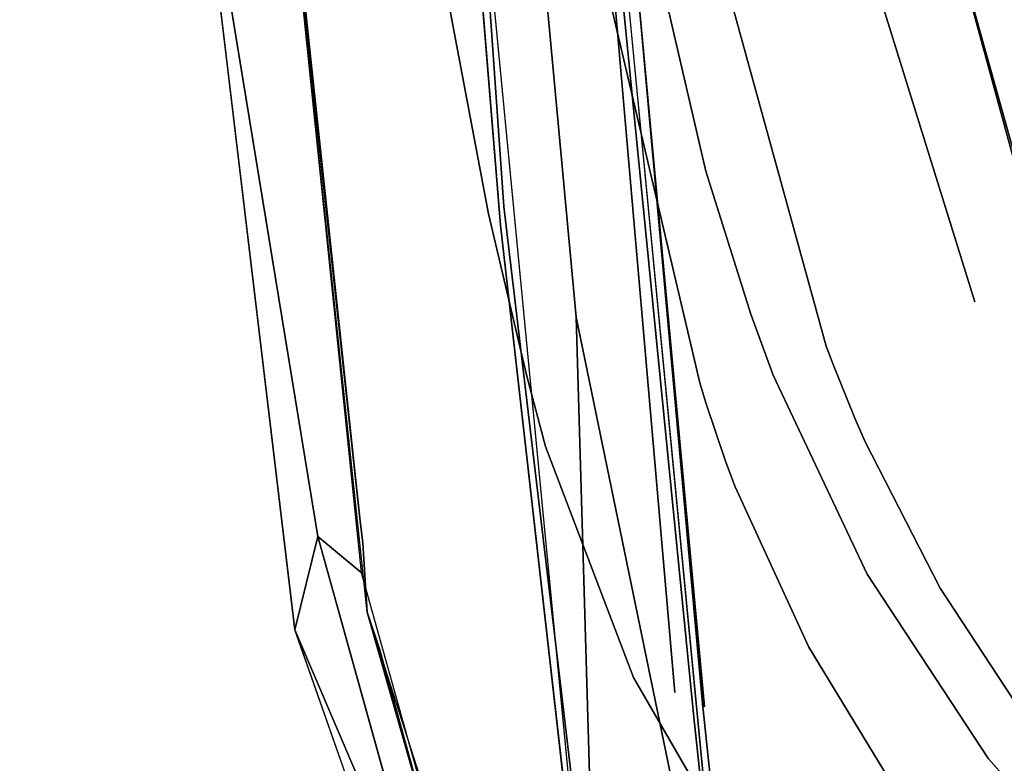
# Model space of a CAD drawing. Units: inches. Extents: x -11.4 to 14.7, y -14 to 9.9.
# Drawn here: x -8.8 to -7.1, y -5.9 to -4.6 of the extents above; entities that cross this region are included whole.
import ezdxf

# ---------------------------------------------------------------- set-up
doc = ezdxf.new("R2010")
doc.units = ezdxf.units.IN
doc.header["$MEASUREMENT"] = 0
doc.layers.add('SEAT-BACK', color=5, linetype='Continuous')
doc.layers.add('SEAT-SEAT', color=5, linetype='Continuous')

msp = doc.modelspace()

# ---------------------------------------------------------------- linework, layer by layer
at = {"layer": 'SEAT-BACK'}
for points, invisible_edges in [([(-8.5679, -2.3718, 24.6762), (-9.117, -2.3215, 26.5394), (-8.9612, -4.5888, 26.5723)], 15), ([(-8.9612, -4.5888, 26.5723), (-8.4111, -4.6748, 24.71), (-8.5679, -2.3718, 24.6762)], 15), ([(-8.4111, -4.6748, 24.71), (-8.3055, -2.3971, 23.7409), (-8.5679, -2.3718, 24.6762)], 15), ([(-8.4111, -4.6748, 24.71), (-8.1403, -4.7178, 23.7775), (-8.3055, -2.3971, 23.7409)], 15), ([(-8.1403, -4.7178, 23.7775), (-8.0269, -3.1875, 22.884), (-8.3055, -2.3971, 23.7409)], 15), ([(-8.1403, -4.7178, 23.7775), (-7.9156, -4.7743, 23.0033), (-8.0269, -3.1875, 22.884)], 15), ([(-7.9156, -4.7743, 23.0033), (-7.8431, -4.1371, 22.4109), (-8.0269, -3.1875, 22.884)], 15), ([(-8.4323, -3.7795, 23.6241), (-8.2543, -3.2064, 22.8226), (-8.1414, -4.8027, 22.94)], 15), ([(-8.1576, -3.3637, 22.4727), (-8.1414, -4.8027, 22.94), (-8.2543, -3.2064, 22.8226)], 15), ([(-7.949, -4.3056, 21.3852), (-7.8745, -5.1082, 21.458), (-8.1457, -3.2399, 21.3216)], 2), ([(-8.1457, -3.2399, 21.3216), (-7.8745, -5.1082, 21.458), (-7.8358, -6.4541, 21.6195)], 1), ([(-7.949, -4.3056, 21.3852), (-7.9116, -3.2258, 21.2932), (-7.8745, -5.1082, 21.458)], 2), ([(-7.6024, -6.426, 21.5957), (-7.8745, -5.1082, 21.458), (-7.9116, -3.2258, 21.2932)], 2), ([(-7.9115, -3.2264, 21.2932), (-7.8307, -4.1685, 21.467), (-7.6024, -6.426, 21.5957)], 2), ([(-8.0012, -4.9144, 22.3586), (-8.0511, -4.9058, 22.6287), (-8.1576, -3.3637, 22.4727)], 15), ([(-8.1576, -3.3637, 22.4727), (-8.0511, -4.9058, 22.6287), (-8.1414, -4.8027, 22.94)], 15), ([(-8.1085, -3.3699, 22.1905), (-8.0012, -4.9144, 22.3586), (-8.1576, -3.3637, 22.4727)], 14), ([(-7.9756, -4.9312, 21.8811), (-8.0012, -4.9144, 22.3586), (-8.1085, -3.3699, 22.1905)], 13), ([(-7.9756, -4.9312, 21.8811), (-8.1085, -3.3699, 22.1905), (-8.0945, -3.3819, 21.737)], 15), ([(-8.1083, -3.387, 21.5725), (-8.1342, -3.3937, 21.3428), (-8.0071, -4.9471, 21.4661)], 13), ([(-7.985, -4.938, 21.7051), (-8.0945, -3.3819, 21.737), (-8.1083, -3.387, 21.5725)], 15), ([(-8.1083, -3.387, 21.5725), (-8.0071, -4.9471, 21.4661), (-7.985, -4.938, 21.7051)], 15), ([(-7.985, -4.938, 21.7051), (-7.9756, -4.9312, 21.8811), (-8.0945, -3.3819, 21.737)], 15), ([(-9.2233, -3.6709, 26.3349), (-8.9549, -3.7066, 25.4327), (-8.6801, -6.1833, 25.4962)], 15), ([(-9.2233, -3.6709, 26.3349), (-8.6801, -6.1833, 25.4962), (-8.945, -6.1383, 26.4003)], 15), ([(-8.6801, -6.1833, 25.4962), (-8.9549, -3.7066, 25.4327), (-8.4153, -6.2287, 24.592)], 15), ([(-8.4153, -6.2287, 24.592), (-8.9549, -3.7066, 25.4327), (-8.6912, -3.7427, 24.5291)], 15), ([(-8.2829, -6.2514, 24.14), (-8.4153, -6.2287, 24.592), (-8.6912, -3.7427, 24.5291)], 15), ([(-8.2829, -6.2514, 24.14), (-8.6912, -3.7427, 24.5291), (-8.5612, -3.761, 24.0768)], 15), ([(-8.2829, -6.2514, 24.14), (-8.5612, -3.761, 24.0768), (-8.1505, -6.2743, 23.6879)], 15), ([(-8.1505, -6.2743, 23.6879), (-8.5612, -3.761, 24.0768), (-8.4323, -3.7795, 23.6241)], 15), ([(-8.4323, -3.7795, 23.6241), (-8.1414, -4.8027, 22.94), (-8.1505, -6.2743, 23.6879)], 15), ([(-7.8431, -4.1371, 22.4109), (-7.9156, -4.7743, 23.0033), (-7.7021, -5.7651, 22.6215)], 3), ([(-7.7021, -5.7651, 22.6215), (-7.8014, -4.1508, 21.9874), (-7.8431, -4.1371, 22.4109)], 3), ([(-7.8019, -4.1554, 21.8568), (-7.8014, -4.1508, 21.9874), (-7.6531, -5.784, 22.192)], 13), ([(-7.6531, -5.784, 22.192), (-7.8014, -4.1508, 21.9874), (-7.7021, -5.7651, 22.6215)], 14), ([(-7.6496, -5.7901, 22.0521), (-7.8307, -4.1685, 21.467), (-7.8019, -4.1554, 21.8568)], 3), ([(-7.6024, -6.426, 21.5957), (-7.8307, -4.1685, 21.467), (-7.6687, -5.8081, 21.6328)], 1), ([(-7.6496, -5.7901, 22.0521), (-7.6687, -5.8081, 21.6328), (-7.8307, -4.1685, 21.467)], 13), ([(-7.8019, -4.1554, 21.8568), (-7.6531, -5.784, 22.192), (-7.6496, -5.7901, 22.0521)], 3), ([(-9.7107, -6.011, 29.8947), (-8.7546, -6.1596, 26.6193), (-8.9612, -4.5888, 26.5723)], 15), ([(-8.9612, -4.5888, 26.5723), (-8.7546, -6.1596, 26.6193), (-8.4111, -4.6748, 24.71)], 15), ([(-8.7546, -6.1596, 26.6193), (-8.209, -6.2537, 24.7563), (-8.4111, -4.6748, 24.71)], 15), ([(-8.209, -6.2537, 24.7563), (-8.1403, -4.7178, 23.7775), (-8.4111, -4.6748, 24.71)], 15), ([(-8.209, -6.2537, 24.7563), (-7.9363, -6.3008, 23.8247), (-8.1403, -4.7178, 23.7775)], 15), ([(-7.9363, -6.3008, 23.8247), (-7.9156, -4.7743, 23.0033), (-8.1403, -4.7178, 23.7775)], 15), ([(-7.9363, -6.3008, 23.8247), (-7.743, -6.3507, 23.1744), (-7.9156, -4.7743, 23.0033)], 15), ([(-7.7021, -5.7651, 22.6215), (-7.9156, -4.7743, 23.0033), (-7.743, -6.3507, 23.1744)], 15), ([(-8.1505, -6.2743, 23.6879), (-8.1414, -4.8027, 22.94), (-7.9673, -6.3887, 23.1107)], 15), ([(-8.0511, -4.9058, 22.6287), (-7.9673, -6.3887, 23.1107), (-8.1414, -4.8027, 22.94)], 15), ([(-8.0012, -4.9144, 22.3586), (-7.8224, -6.4208, 22.3722), (-8.0511, -4.9058, 22.6287)], 14), ([(-7.8224, -6.4208, 22.3722), (-7.9673, -6.3887, 23.1107), (-8.0511, -4.9058, 22.6287)], 14), ([(-7.9756, -4.9312, 21.8811), (-7.8224, -6.4208, 22.3722), (-8.0012, -4.9144, 22.3586)], 13), ([(-7.985, -4.938, 21.7051), (-8.0071, -4.9471, 21.4661), (-7.8358, -6.4541, 21.6195)], 13), ([(-7.985, -4.938, 21.7051), (-7.8358, -6.4541, 21.6195), (-7.9756, -4.9312, 21.8811)], 15), ([(-7.9756, -4.9312, 21.8811), (-7.8358, -6.4541, 21.6195), (-7.8224, -6.4208, 22.3722)], 13), ([(-7.8358, -6.4541, 21.6195), (-7.8745, -5.1082, 21.458), (-7.7534, -6.1743, 21.5749)], 14), ([(-7.6024, -6.426, 21.5957), (-7.7534, -6.1743, 21.5749), (-7.8745, -5.1082, 21.458)], 3), ([(-7.7021, -5.7651, 22.6215), (-7.743, -6.3507, 23.1744), (-7.5893, -6.3892, 22.393)], 13), ([(-7.5893, -6.3892, 22.393), (-7.6531, -5.784, 22.192), (-7.7021, -5.7651, 22.6215)], 14), ([(-7.6024, -6.426, 21.5957), (-7.6687, -5.8081, 21.6328), (-7.6496, -5.7901, 22.0521)], 14), ([(-7.6496, -5.7901, 22.0521), (-7.6531, -5.784, 22.192), (-7.5893, -6.3892, 22.393)], 13), ([(-7.6496, -5.7901, 22.0521), (-7.5893, -6.3892, 22.393), (-7.6024, -6.426, 21.5957)], 13)]:
    msp.add_3dface(points, dxfattribs=dict(at, invisible_edges=invisible_edges))
for points in [[(-7.8358, -6.4541, 21.6195), (-8.0071, -4.9471, 21.4661), (-8.1457, -3.2399, 21.3216)], [(-8.1457, -3.2399, 21.3216), (-8.0071, -4.9471, 21.4661), (-8.1342, -3.3937, 21.3428)]]:
    msp.add_3dface(points, dxfattribs=at)
at = {"layer": 'SEAT-SEAT'}
for points, invisible_edges in [([(-8.5484, -4.1421, 16.8892), (-8.3674, -5.6551, 17.1021), (-8.3043, -4.3631, 17.0903)], 2), ([(-8.5484, -4.1421, 16.8892), (-8.3966, -4.1487, 16.7083), (-8.3269, -5.4921, 16.9786)], 3), ([(-8.2535, -5.4599, 16.8838), (-8.2408, -5.624, 16.9013), (-8.3966, -4.1487, 16.7083)], 1), ([(-8.3269, -5.4921, 16.9786), (-8.3966, -4.1487, 16.7083), (-8.251, -5.555, 16.891)], 1), ([(-7.2877, -4.1734, 17.4118), (-7.7243, -4.5223, 17.3877), (-7.6474, -4.8526, 17.4361)], 13), ([(-7.5687, -5.1028, 17.4773), (-7.2877, -4.1734, 17.4118), (-7.6474, -4.8526, 17.4361)], 3), ([(-7.2877, -4.1734, 17.4118), (-7.5687, -5.1028, 17.4773), (-7.046, -5.0624, 17.5512)], 3), ([(-7.046, -5.0624, 17.5512), (-6.4885, -4.6992, 17.5143), (-7.2877, -4.1734, 17.4118)], 3), ([(-7.2877, -4.1734, 17.4118), (-6.4885, -4.6992, 17.5143), (-6.4809, -4.3942, 17.459)], 15), ([(-7.0328, -5.0914, 17.317), (-7.2367, -4.4917, 17.2168), (-7.2802, -4.2025, 17.1775)], 3), ([(-7.2802, -4.2025, 17.1775), (-7.0921, -4.3215, 17.198), (-7.0956, -4.7066, 17.2539)], 15), ([(-7.0328, -5.0914, 17.317), (-7.2802, -4.2025, 17.1775), (-7.0956, -4.7066, 17.2539)], 2), ([(-8.3043, -4.3631, 17.0903), (-8.3674, -5.6551, 17.1021), (-8.2766, -4.5769, 17.1179)], 15), ([(-7.3574, -4.4995, 17.2094), (-7.4368, -5.1589, 17.2701), (-7.6136, -4.5158, 17.1708)], 13), ([(-7.1764, -5.0813, 17.3026), (-7.4368, -5.1589, 17.2701), (-7.3574, -4.4995, 17.2094)], 3), ([(-7.2367, -4.4917, 17.2168), (-7.1764, -5.0813, 17.3026), (-7.3574, -4.4995, 17.2094)], 13), ([(-7.0328, -5.0914, 17.317), (-7.0574, -5.0438, 17.3079), (-7.2367, -4.4917, 17.2168)], 15), ([(-7.2367, -4.4917, 17.2168), (-7.0574, -5.0438, 17.3079), (-7.1764, -5.0813, 17.3026)], 15), ([(-7.6136, -4.5158, 17.1708), (-7.6582, -5.2231, 17.2094), (-7.8213, -4.5283, 17.1047)], 13), ([(-7.4368, -5.1589, 17.2701), (-7.6582, -5.2231, 17.2094), (-7.6136, -4.5158, 17.1708)], 3), ([(-7.6474, -4.8526, 17.4361), (-7.7243, -4.5223, 17.3877), (-8.0982, -4.5567, 17.2324)], 14), ([(-7.8213, -4.5283, 17.1047), (-7.8861, -5.2977, 17.1095), (-8.0257, -4.544, 17)], 15), ([(-7.6582, -5.2231, 17.2094), (-7.8861, -5.2977, 17.1095), (-7.8213, -4.5283, 17.1047)], 3), ([(-8.0657, -4.5479, 16.9747), (-8.071, -5.372, 17.0036), (-8.1879, -4.5625, 16.8898)], 15), ([(-7.9315, -5.3145, 17.0853), (-8.071, -5.372, 17.0036), (-8.0657, -4.5479, 16.9747)], 15), ([(-8.0257, -4.544, 17), (-7.9315, -5.3145, 17.0853), (-8.0657, -4.5479, 16.9747)], 15), ([(-7.8861, -5.2977, 17.1095), (-7.9315, -5.3145, 17.0853), (-8.0257, -4.544, 17)], 15), ([(-8.1879, -4.5625, 16.8898), (-8.2374, -5.4516, 16.8948), (-8.3329, -4.5839, 16.7775)], 15), ([(-8.028, -4.9274, 17.2867), (-8.0982, -4.5567, 17.2324), (-8.2766, -4.5769, 17.1179)], 14), ([(-8.071, -5.372, 17.0036), (-8.2374, -5.4516, 16.8948), (-8.1879, -4.5625, 16.8898)], 15), ([(-7.6474, -4.8526, 17.4361), (-8.0982, -4.5567, 17.2324), (-8.028, -4.9274, 17.2867)], 13), ([(-8.2138, -4.9715, 17.1752), (-8.2766, -4.5769, 17.1179), (-8.3674, -5.6551, 17.1021)], 15), ([(-8.3329, -4.5839, 16.7775), (-8.2535, -5.4599, 16.8838), (-8.3469, -4.5862, 16.7663)], 13), ([(-8.2374, -5.4516, 16.8948), (-8.2535, -5.4599, 16.8838), (-8.3329, -4.5839, 16.7775)], 15), ([(-8.028, -4.9274, 17.2867), (-8.2766, -4.5769, 17.1179), (-8.2138, -4.9715, 17.1752)], 15), ([(-8.028, -4.9274, 17.2867), (-7.5687, -5.1028, 17.4773), (-7.6474, -4.8526, 17.4361)], 13), ([(-8.2138, -4.9715, 17.1752), (-7.9609, -5.2113, 17.3335), (-8.028, -4.9274, 17.2867)], 13), ([(-7.9609, -5.2113, 17.3335), (-7.5687, -5.1028, 17.4773), (-8.028, -4.9274, 17.2867)], 3), ([(-8.2138, -4.9715, 17.1752), (-8.3674, -5.6551, 17.1021), (-8.1569, -5.2755, 17.2246)], 15), ([(-8.2138, -4.9715, 17.1752), (-8.1569, -5.2755, 17.2246), (-7.9609, -5.2113, 17.3335)], 15), ([(-7.0574, -5.0438, 17.3079), (-7.1641, -5.1097, 17.3078), (-7.1764, -5.0813, 17.3026)], 15), ([(-7.0574, -5.0438, 17.3079), (-7.0453, -5.0707, 17.3129), (-7.1641, -5.1097, 17.3078)], 15), ([(-7.046, -5.0624, 17.5512), (-7.5687, -5.1028, 17.4773), (-7.5294, -5.2098, 17.496)], 13), ([(-7.046, -5.0624, 17.5512), (-7.5294, -5.2098, 17.496), (-7.365, -5.5575, 17.5626)], 13), ([(-7.365, -5.5575, 17.5626), (-7.1526, -5.8808, 17.6325), (-7.046, -5.0624, 17.5512)], 14), ([(-7.046, -5.0624, 17.5512), (-7.1526, -5.8808, 17.6325), (-6.5257, -5.8174, 17.7159)], 3), ([(-7.1764, -5.0813, 17.3026), (-7.4248, -5.1906, 17.2756), (-7.4368, -5.1589, 17.2701)], 13), ([(-7.1641, -5.1097, 17.3078), (-7.4248, -5.1906, 17.2756), (-7.1764, -5.0813, 17.3026)], 15), ([(-7.1641, -5.1097, 17.3078), (-7.0453, -5.0707, 17.3129), (-7.1254, -5.194, 17.3234)], 15), ([(-7.0453, -5.0707, 17.3129), (-7.0074, -5.1504, 17.328), (-7.1254, -5.194, 17.3234)], 15), ([(-7.9609, -5.2113, 17.3335), (-7.5294, -5.2098, 17.496), (-7.5687, -5.1028, 17.4773)], 13), ([(-7.1641, -5.1097, 17.3078), (-7.3868, -5.2847, 17.2925), (-7.4248, -5.1906, 17.2756)], 13), ([(-7.1254, -5.194, 17.3234), (-7.3868, -5.2847, 17.2925), (-7.1641, -5.1097, 17.3078)], 15), ([(-7.0074, -5.1504, 17.328), (-7.1073, -5.231, 17.3304), (-7.1254, -5.194, 17.3234)], 15), ([(-7.4368, -5.1589, 17.2701), (-7.6475, -5.2577, 17.2152), (-7.6582, -5.2231, 17.2094)], 13), ([(-7.4248, -5.1906, 17.2756), (-7.6475, -5.2577, 17.2152), (-7.4368, -5.1589, 17.2701)], 3), ([(-7.4248, -5.1906, 17.2756), (-7.6131, -5.36, 17.2331), (-7.6475, -5.2577, 17.2152)], 13), ([(-7.3868, -5.2847, 17.2925), (-7.6131, -5.36, 17.2331), (-7.4248, -5.1906, 17.2756)], 3), ([(-7.1254, -5.194, 17.3234), (-7.3687, -5.326, 17.3001), (-7.3868, -5.2847, 17.2925)], 13), ([(-7.1254, -5.194, 17.3234), (-7.1073, -5.231, 17.3304), (-7.3687, -5.326, 17.3001)], 15), ([(-7.9609, -5.2113, 17.3335), (-8.1569, -5.2755, 17.2246), (-7.9282, -5.3342, 17.355)], 3), ([(-7.9282, -5.3342, 17.355), (-7.5294, -5.2098, 17.496), (-7.9609, -5.2113, 17.3335)], 3), ([(-7.365, -5.5575, 17.5626), (-7.5294, -5.2098, 17.496), (-7.9282, -5.3342, 17.355)], 14), ([(-7.6582, -5.2231, 17.2094), (-7.8774, -5.3354, 17.1157), (-7.8861, -5.2977, 17.1095)], 15), ([(-7.6475, -5.2577, 17.2152), (-7.8774, -5.3354, 17.1157), (-7.6582, -5.2231, 17.2094)], 3), ([(-7.3687, -5.326, 17.3001), (-7.1073, -5.231, 17.3304), (-7.2372, -5.5823, 17.35)], 3), ([(-7.2372, -5.5823, 17.35), (-7.1073, -5.231, 17.3304), (-6.9799, -5.4598, 17.376)], 15), ([(-7.6475, -5.2577, 17.2152), (-7.8489, -5.4464, 17.1343), (-7.8774, -5.3354, 17.1157)], 15), ([(-7.6131, -5.36, 17.2331), (-7.8489, -5.4464, 17.1343), (-7.6475, -5.2577, 17.2152)], 3), ([(-8.1569, -5.2755, 17.2246), (-8.3674, -5.6551, 17.1021), (-8.1296, -5.4077, 17.2472)], 15), ([(-8.1569, -5.2755, 17.2246), (-8.1296, -5.4077, 17.2472), (-7.9282, -5.3342, 17.355)], 15), ([(-7.3868, -5.2847, 17.2925), (-7.5962, -5.4049, 17.2412), (-7.6131, -5.36, 17.2331)], 13), ([(-7.3868, -5.2847, 17.2925), (-7.3687, -5.326, 17.3001), (-7.5962, -5.4049, 17.2412)], 14), ([(-7.8861, -5.2977, 17.1095), (-7.9233, -5.353, 17.0915), (-7.9315, -5.3145, 17.0853)], 15), ([(-7.8774, -5.3354, 17.1157), (-7.9233, -5.353, 17.0915), (-7.8861, -5.2977, 17.1095)], 15), ([(-7.9315, -5.3145, 17.0853), (-8.0641, -5.4127, 17.0099), (-8.071, -5.372, 17.0036)], 15), ([(-7.9233, -5.353, 17.0915), (-8.0641, -5.4127, 17.0099), (-7.9315, -5.3145, 17.0853)], 15), ([(-7.5962, -5.4049, 17.2412), (-7.3687, -5.326, 17.3001), (-7.4672, -5.6858, 17.2956)], 3), ([(-7.4672, -5.6858, 17.2956), (-7.3687, -5.326, 17.3001), (-7.2372, -5.5823, 17.35)], 13), ([(-7.9282, -5.3342, 17.355), (-8.1296, -5.4077, 17.2472), (-7.774, -5.7386, 17.4331)], 3), ([(-7.9282, -5.3342, 17.355), (-7.774, -5.7386, 17.4331), (-7.365, -5.5575, 17.5626)], 14), ([(-7.8774, -5.3354, 17.1157), (-7.896, -5.4659, 17.1102), (-7.9233, -5.353, 17.0915)], 15), ([(-7.8489, -5.4464, 17.1343), (-7.896, -5.4659, 17.1102), (-7.8774, -5.3354, 17.1157)], 15), ([(-7.9233, -5.353, 17.0915), (-8.0408, -5.5317, 17.0289), (-8.0641, -5.4127, 17.0099)], 15), ([(-7.896, -5.4659, 17.1102), (-8.0408, -5.5317, 17.0289), (-7.9233, -5.353, 17.0915)], 15), ([(-7.6131, -5.36, 17.2331), (-7.8342, -5.4951, 17.1428), (-7.8489, -5.4464, 17.1343)], 15), ([(-7.6131, -5.36, 17.2331), (-7.5962, -5.4049, 17.2412), (-7.8342, -5.4951, 17.1428)], 14), ([(-8.071, -5.372, 17.0036), (-8.2319, -5.4952, 16.9012), (-8.2374, -5.4516, 16.8948)], 15), ([(-8.0641, -5.4127, 17.0099), (-8.2319, -5.4952, 16.9012), (-8.071, -5.372, 17.0036)], 15), ([(-8.1296, -5.4077, 17.2472), (-8.3674, -5.6551, 17.1021), (-7.9881, -5.8448, 17.3296)], 15), ([(-8.0641, -5.4127, 17.0099), (-8.2129, -5.6227, 16.9203), (-8.2319, -5.4952, 16.9012)], 15), ([(-8.0408, -5.5317, 17.0289), (-8.2129, -5.6227, 16.9203), (-8.0641, -5.4127, 17.0099)], 15), ([(-8.1296, -5.4077, 17.2472), (-7.9881, -5.8448, 17.3296), (-7.774, -5.7386, 17.4331)], 15), ([(-7.8342, -5.4951, 17.1428), (-7.5962, -5.4049, 17.2412), (-7.7137, -5.8027, 17.2012)], 15), ([(-7.7137, -5.8027, 17.2012), (-7.5962, -5.4049, 17.2412), (-7.4672, -5.6858, 17.2956)], 13), ([(-7.8489, -5.4464, 17.1343), (-7.8819, -5.5154, 17.1188), (-7.896, -5.4659, 17.1102)], 15), ([(-7.8489, -5.4464, 17.1343), (-7.8342, -5.4951, 17.1428), (-7.8819, -5.5154, 17.1188)], 15), ([(-8.2374, -5.4516, 16.8948), (-8.2481, -5.5038, 16.8902), (-8.2535, -5.4599, 16.8838)], 13), ([(-8.2481, -5.5038, 16.8902), (-8.2408, -5.624, 16.9013), (-8.2535, -5.4599, 16.8838)], 2), ([(-8.2319, -5.4952, 16.9012), (-8.2481, -5.5038, 16.8902), (-8.2374, -5.4516, 16.8948)], 15), ([(-6.9799, -5.4598, 17.376), (-7.0791, -5.8234, 17.4017), (-7.2372, -5.5823, 17.35)], 13), ([(-7.896, -5.4659, 17.1102), (-8.0282, -5.5839, 17.0376), (-8.0408, -5.5317, 17.0289)], 15), ([(-7.896, -5.4659, 17.1102), (-7.8819, -5.5154, 17.1188), (-8.0282, -5.5839, 17.0376)], 15), ([(-8.3269, -5.4921, 16.9786), (-8.251, -5.555, 16.891), (-8.0653, -6.2176, 17.0019)], 12), ([(-8.3269, -5.4921, 16.9786), (-8.0653, -6.2176, 17.0019), (-8.1209, -6.2307, 17.1056)], 1), ([(-8.2319, -5.4952, 16.9012), (-8.2408, -5.624, 16.9013), (-8.2481, -5.5038, 16.8902)], 13), ([(-8.2295, -5.6322, 16.9093), (-8.2408, -5.624, 16.9013), (-8.2319, -5.4952, 16.9012)], 15), ([(-8.2129, -5.6227, 16.9203), (-8.2295, -5.6322, 16.9093), (-8.2319, -5.4952, 16.9012)], 15), ([(-7.8819, -5.5154, 17.1188), (-7.8342, -5.4951, 17.1428), (-7.7637, -5.8286, 17.1778)], 15), ([(-7.7637, -5.8286, 17.1778), (-7.8342, -5.4951, 17.1428), (-7.7137, -5.8027, 17.2012)], 15), ([(-8.0282, -5.5839, 17.0376), (-7.8819, -5.5154, 17.1188), (-7.918, -5.915, 17.0976)], 15), ([(-7.918, -5.915, 17.0976), (-7.8819, -5.5154, 17.1188), (-7.7637, -5.8286, 17.1778)], 15), ([(-8.0408, -5.5317, 17.0289), (-8.2023, -5.6786, 16.929), (-8.2129, -5.6227, 16.9203)], 15), ([(-8.0408, -5.5317, 17.0289), (-8.0282, -5.5839, 17.0376), (-8.2023, -5.6786, 16.929)], 15), ([(-7.365, -5.5575, 17.5626), (-7.774, -5.7386, 17.4331), (-7.1526, -5.8808, 17.6325)], 3), ([(-8.2023, -5.6786, 16.929), (-8.0282, -5.5839, 17.0376), (-8.1026, -6.033, 16.9889)], 15), ([(-8.1026, -6.033, 16.9889), (-8.0282, -5.5839, 17.0376), (-7.918, -5.915, 17.0976)], 15), ([(-7.2372, -5.5823, 17.35), (-7.3044, -5.9528, 17.3529), (-7.4672, -5.6858, 17.2956)], 13), ([(-7.2372, -5.5823, 17.35), (-7.0791, -5.8234, 17.4017), (-7.3044, -5.9528, 17.3529)], 14), ([(-8.2295, -5.6322, 16.9093), (-8.2191, -5.6885, 16.918), (-8.2408, -5.624, 16.9013)], 13), ([(-8.2129, -5.6227, 16.9203), (-8.2191, -5.6885, 16.918), (-8.2295, -5.6322, 16.9093)], 15), ([(-8.2129, -5.6227, 16.9203), (-8.2023, -5.6786, 16.929), (-8.2191, -5.6885, 16.918)], 15), ([(-7.9881, -5.8448, 17.3296), (-8.3674, -5.6551, 17.1021), (-8.1162, -6.3678, 17.234)], 13), ([(-8.2191, -5.6885, 16.918), (-8.2023, -5.6786, 16.929), (-8.1205, -6.0452, 16.9778)], 3), ([(-8.1205, -6.0452, 16.9778), (-8.2023, -5.6786, 16.929), (-8.1026, -6.033, 16.9889)], 15), ([(-7.4672, -5.6858, 17.2956), (-7.5512, -6.0984, 17.2637), (-7.7137, -5.8027, 17.2012)], 15), ([(-7.4672, -5.6858, 17.2956), (-7.3044, -5.9528, 17.3529), (-7.5512, -6.0984, 17.2637)], 14), ([(-7.774, -5.7386, 17.4331), (-7.9881, -5.8448, 17.3296), (-7.5515, -6.1223, 17.5169)], 3), ([(-7.774, -5.7386, 17.4331), (-7.5515, -6.1223, 17.5169), (-7.1526, -5.8808, 17.6325)], 14), ([(-7.7137, -5.8027, 17.2012), (-7.6019, -6.1301, 17.241), (-7.7637, -5.8286, 17.1778)], 15), ([(-7.7137, -5.8027, 17.2012), (-7.5512, -6.0984, 17.2637), (-7.6019, -6.1301, 17.241)], 15), ([(-7.3044, -5.9528, 17.3529), (-7.0791, -5.8234, 17.4017), (-6.8885, -6.4284, 17.4688)], 3), ([(-6.5257, -5.8174, 17.7159), (-7.1526, -5.8808, 17.6325), (-6.8701, -6.1971, 17.7095)], 13), ([(-7.7637, -5.8286, 17.1778), (-7.7598, -6.2344, 17.1624), (-7.918, -5.915, 17.0976)], 15), ([(-7.7637, -5.8286, 17.1778), (-7.6019, -6.1301, 17.241), (-7.7598, -6.2344, 17.1624)], 15), ([(-7.9881, -5.8448, 17.3296), (-8.1162, -6.3678, 17.234), (-7.7678, -6.2622, 17.4184)], 15), ([(-7.9881, -5.8448, 17.3296), (-7.7678, -6.2622, 17.4184), (-7.5515, -6.1223, 17.5169)], 15), ([(-7.1526, -5.8808, 17.6325), (-7.5515, -6.1223, 17.5169), (-6.8701, -6.1971, 17.7095)], 3)]:
    msp.add_3dface(points, dxfattribs=dict(at, invisible_edges=invisible_edges))
for points in [[(-8.3269, -5.4921, 16.9786), (-8.3674, -5.6551, 17.1021), (-8.5484, -4.1421, 16.8892)], [(-8.2535, -5.4599, 16.8838), (-8.3966, -4.1487, 16.7083), (-8.3469, -4.5862, 16.7663)], [(-8.1209, -6.2307, 17.1056), (-8.3674, -5.6551, 17.1021), (-8.3269, -5.4921, 16.9786)], [(-8.1205, -6.0452, 16.9778), (-8.0155, -6.3255, 17.0224), (-8.2408, -5.624, 16.9013)], [(-8.1205, -6.0452, 16.9778), (-8.2408, -5.624, 16.9013), (-8.2191, -5.6885, 16.918)], [(-8.1209, -6.2307, 17.1056), (-8.1162, -6.3678, 17.234), (-8.3674, -5.6551, 17.1021)]]:
    msp.add_3dface(points, dxfattribs=at)

doc.saveas('drawing.dxf')
